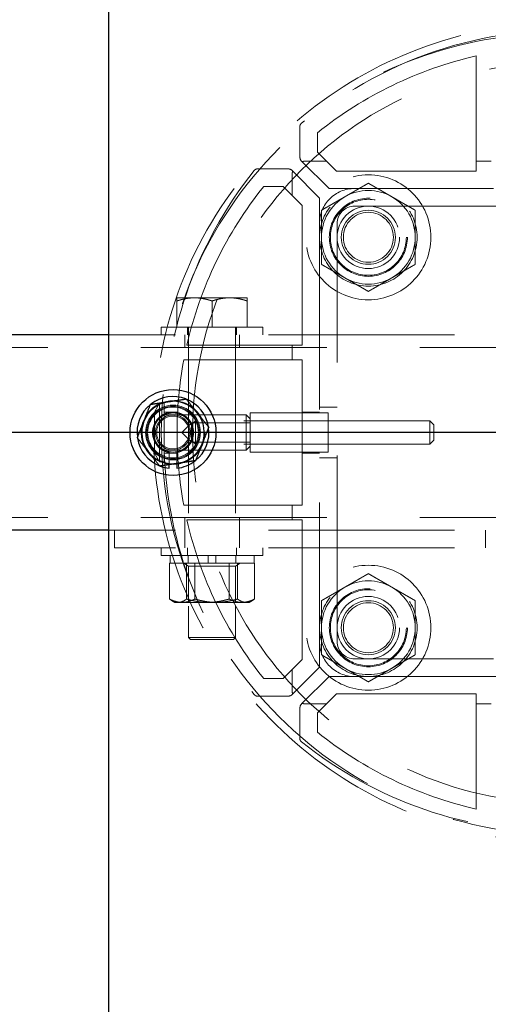
# Model space of a CAD drawing. Extents: x 0 to 21000, y 0 to 14850.
# Drawn here: x 6593 to 6713, y 9283 to 9535 of the extents above; entities that cross this region are included whole.
import ezdxf

# ---------------------------------------------------------------- set-up
doc = ezdxf.new("R2010")
doc.units = 0
doc.header["$LTSCALE"] = 15
doc.linetypes.add('CENTER2', pattern=[28.575, 19.05, -3.175, 3.175, -3.175])
doc.linetypes.add('HIDDEN2', pattern=[4.7625, 3.175, -1.5875])
doc.layers.add('P001', color=131, linetype='CONTINUOUS')
doc.layers.add('P_1CENTER', color=2, linetype='CONTINUOUS')
doc.layers.add('P902（隠線）', color=147, linetype='CONTINUOUS', lineweight=5)

msp = doc.modelspace()

# ---------------------------------------------------------------- linework, layer by layer
at = {"layer": 'P001'}
for p, q in [((6615.41, 12929.52), (6615.41, 8929.52)), ((6615.41, 12929.52), (6615.41, 8929.52)), ((6615.41, 9454.52), (6575.41, 9454.52)), ((6615.41, 9454.52), (6575.41, 9454.52)), ((6630.91, 9420.37), (6630.91, 9421.28)), ((6630.91, 9420.37), (6630.91, 9421.28)), ((6632.91, 9421.58), (6632.91, 9420.37)), ((6632.91, 9421.58), (6632.91, 9420.37)), ((6615.41, 9404.52), (6575.41, 9404.52)), ((6615.41, 9404.52), (6575.41, 9404.52))]:
    msp.add_line(p, q, dxfattribs=at)
msp.add_circle((6631.91, 9429.52), 11, dxfattribs=at)
msp.add_circle((6631.91, 9429.52), 11, dxfattribs=at)
for radius, start, end in [(8, 98.5277, 158.5277), (8, 98.5277, 158.5277), (9.2, 68.9359, 128.1196), (9.2, 68.9359, 128.1196), (8, 38.5277, 98.5277), (8, 38.5277, 98.5277), (9.2, 8.9359, 68.1196), (9.2, 8.9359, 68.1196), (9.2, 128.9359, 188.1196), (9.2, 128.9359, 188.1196), (8, 338.5277, 38.5277), (8, 338.5277, 38.5277), (8, 158.5277, 218.5277), (8, 158.5277, 218.5277), (9.2, 308.9359, 8.1196), (9.2, 308.9359, 8.1196), (9.2, 188.9359, 248.1196), (9.2, 188.9359, 248.1196), (8, 218.5277, 278.5277), (8, 218.5277, 278.5277), (8, 278.5277, 338.5277), (8, 278.5277, 338.5277), (9.2, 276.2401, 308.1196), (9.2, 276.2401, 308.1196), (9.2, 248.9359, 263.7599), (9.2, 248.9359, 263.7599)]:
    msp.add_arc((6631.91, 9429.52), radius, start, end, dxfattribs=at)
for points in [[(6626.16, 9436.74), (6628.61, 9437.11), (6630.72, 9437.43)], [(6626.16, 9436.74), (6628.61, 9437.11), (6630.72, 9437.43)], [(6630.72, 9437.43), (6632.84, 9437.75), (6635.29, 9438.11)], [(6630.72, 9437.43), (6632.84, 9437.75), (6635.29, 9438.11)], [(6635.29, 9438.11), (6636.83, 9436.18), (6638.17, 9434.5)], [(6635.29, 9438.11), (6636.83, 9436.18), (6638.17, 9434.5)], [(6624.47, 9432.45), (6625.25, 9434.44), (6626.16, 9436.74)], [(6624.47, 9432.45), (6625.25, 9434.44), (6626.16, 9436.74)], [(6638.17, 9434.5), (6639.5, 9432.82), (6641.05, 9430.89)], [(6638.17, 9434.5), (6639.5, 9432.82), (6641.05, 9430.89)], [(6622.78, 9428.15), (6623.68, 9430.45), (6624.47, 9432.45)], [(6622.78, 9428.15), (6623.68, 9430.45), (6624.47, 9432.45)], [(6641.05, 9430.89), (6640.14, 9428.58), (6639.36, 9426.59)], [(6641.05, 9430.89), (6640.14, 9428.58), (6639.36, 9426.59)], [(6625.65, 9424.53), (6624.32, 9426.21), (6622.78, 9428.15)], [(6625.65, 9424.53), (6624.32, 9426.21), (6622.78, 9428.15)], [(6628.53, 9420.92), (6626.99, 9422.86), (6625.65, 9424.53)], [(6628.53, 9420.92), (6626.99, 9422.86), (6625.65, 9424.53)], [(6639.36, 9426.59), (6638.57, 9424.59), (6637.67, 9422.29)], [(6639.36, 9426.59), (6638.57, 9424.59), (6637.67, 9422.29)], [(6637.67, 9422.29), (6635.22, 9421.92), (6633.1, 9421.61)], [(6637.67, 9422.29), (6635.22, 9421.92), (6633.1, 9421.61)], [(6633.1, 9421.61), (6630.98, 9421.29), (6628.53, 9420.92)], [(6633.1, 9421.61), (6630.98, 9421.29), (6628.53, 9420.92)]]:
    msp.add_rational_spline(points, [1, 1.0379548493, 1], degree=2, dxfattribs=at)
at = {"layer": 'P902（隠線）', "linetype": 'HIDDEN2'}
for p, q in [((6709.51, 9525.96), (6709.51, 9499.02)), ((6709.51, 9525.96), (6709.51, 9499.02)), ((6664.35, 9507.78), (6664.37, 9505.48)), ((6664.35, 9507.78), (6664.37, 9505.48)), ((6664.37, 9505.48), (6664.41, 9499.92)), ((6664.37, 9505.48), (6664.41, 9499.92)), ((6668.91, 9501.34), (6668.91, 9506.29)), ((6668.91, 9501.34), (6668.91, 9506.29)), ((6671.24, 9499.02), (6668.91, 9501.34)), ((6671.24, 9499.02), (6668.91, 9501.34)), ((6665.01, 9498.85), (6664.65, 9499.22)), ((6665.01, 9498.85), (6664.65, 9499.22)), ((6665.01, 9498.85), (6671.85, 9492.02)), ((6665.01, 9498.85), (6671.85, 9492.02)), ((6671.24, 9499.02), (6665.62, 9499.02)), ((6671.24, 9499.02), (6665.62, 9499.02)), ((6673.77, 9496.48), (6671.24, 9499.02)), ((6673.77, 9496.48), (6671.24, 9499.02)), ((6709.51, 9499.02), (6709.51, 9496.48)), ((6713.31, 9499.02), (6709.51, 9499.02)), ((6709.51, 9499.02), (6709.51, 9496.48)), ((6713.31, 9499.02), (6709.51, 9499.02)), ((6655.95, 9497.06), (6653.65, 9497.07)), ((6655.95, 9497.06), (6653.65, 9497.07)), ((6661.5, 9497.02), (6655.95, 9497.06)), ((6661.5, 9497.02), (6655.95, 9497.06)), ((6662.21, 9496.78), (6662.58, 9496.42)), ((6662.21, 9496.78), (6662.58, 9496.42)), ((6662.41, 9495.81), (6662.41, 9490.19)), ((6662.41, 9495.81), (6662.41, 9490.19)), ((6669.41, 9489.58), (6662.58, 9496.42)), ((6669.41, 9489.58), (6662.58, 9496.42)), ((6709.51, 9496.48), (6673.77, 9496.48)), ((6709.51, 9496.48), (6673.77, 9496.48)), ((6655.14, 9492.52), (6660.08, 9492.52)), ((6655.14, 9492.52), (6660.08, 9492.52)), ((6660.08, 9492.52), (6662.41, 9490.19)), ((6660.08, 9492.52), (6662.41, 9490.19)), ((6662.41, 9490.19), (6664.94, 9487.66)), ((6662.41, 9490.19), (6664.94, 9487.66)), ((6671.85, 9492.02), (6678.41, 9492.02)), ((6671.85, 9492.02), (6678.41, 9492.02)), ((6785.41, 9492.02), (6678.41, 9492.02)), ((6785.41, 9492.02), (6678.41, 9492.02)), ((6664.94, 9487.66), (6664.94, 9451.92)), ((6664.94, 9487.66), (6664.94, 9451.92)), ((6669.41, 9483.02), (6669.41, 9489.58)), ((6669.41, 9483.02), (6669.41, 9489.58)), ((6678.41, 9487.52), (6785.41, 9487.52)), ((6678.41, 9487.52), (6785.41, 9487.52)), ((6669.41, 9483.02), (6669.41, 9376.02)), ((6669.41, 9483.02), (6669.41, 9376.02)), ((6673.91, 9376.02), (6673.91, 9483.02)), ((6673.91, 9376.02), (6673.91, 9483.02)), ((6637.41, 9464.02), (6632.91, 9464.02)), ((6637.41, 9464.02), (6632.91, 9464.02)), ((6632.91, 9463.21), (6632.91, 9456.52)), ((6632.91, 9463.21), (6632.91, 9456.52)), ((6646.41, 9464.02), (6637.41, 9464.02)), ((6646.41, 9464.02), (6637.41, 9464.02)), ((6641.91, 9463.21), (6641.91, 9456.52)), ((6641.91, 9463.21), (6641.91, 9456.52)), ((6650.91, 9464.02), (6646.41, 9464.02)), ((6650.91, 9464.02), (6646.41, 9464.02)), ((6650.91, 9463.21), (6650.91, 9456.52)), ((6650.91, 9463.21), (6650.91, 9456.52)), ((6628.91, 9456.52), (6628.91, 9454.52)), ((6654.91, 9456.52), (6628.91, 9456.52)), ((6628.91, 9456.52), (6628.91, 9454.52)), ((6654.91, 9456.52), (6628.91, 9456.52)), ((6635.66, 9456.52), (6635.66, 9454.52)), ((6635.66, 9456.52), (6635.66, 9454.52)), ((6635.91, 9456.52), (6635.91, 9377.02)), ((6635.91, 9456.52), (6635.91, 9377.02)), ((6647.91, 9456.52), (6647.91, 9377.02)), ((6647.91, 9456.52), (6647.91, 9377.02)), ((6648.16, 9456.52), (6648.16, 9454.52)), ((6648.16, 9456.52), (6648.16, 9454.52)), ((6654.91, 9456.52), (6654.91, 9454.52)), ((6654.91, 9456.52), (6654.91, 9454.52)), ((6775.41, 9454.52), (6615.41, 9454.52)), ((6775.41, 9454.52), (6615.41, 9454.52)), ((6634.91, 9451.32), (6634.91, 9454.52)), ((6634.91, 9451.32), (6634.91, 9454.52)), ((6648.91, 9451.32), (6648.91, 9454.52)), ((6648.91, 9451.32), (6648.91, 9454.52)), ((10528.91, 9451.32), (2934.91, 9451.32)), ((6662.41, 9451.92), (6635.47, 9451.92)), ((6662.41, 9451.92), (6635.47, 9451.92)), ((6662.41, 9451.92), (6662.41, 9448.12)), ((6664.94, 9451.92), (6662.41, 9451.92)), ((6662.41, 9451.92), (6662.41, 9448.12)), ((6664.94, 9451.92), (6662.41, 9451.92)), ((6634.68, 9448.12), (6662.41, 9448.12)), ((6634.68, 9448.12), (6662.41, 9448.12)), ((6662.41, 9448.12), (6664.94, 9448.12)), ((6662.41, 9448.12), (6664.94, 9448.12)), ((6664.94, 9448.12), (6664.94, 9410.92)), ((6664.94, 9448.12), (6664.94, 9410.92)), ((6627.13, 9434.77), (6628.43, 9437.02)), ((6627.13, 9434.77), (6628.43, 9437.02)), ((6629.63, 9437.02), (6628.43, 9437.02)), ((6628.43, 9422.02), (6628.43, 9437.02)), ((6629.63, 9437.02), (6628.43, 9437.02)), ((6628.43, 9422.02), (6628.43, 9437.02)), ((6629.63, 9422.02), (6629.63, 9437.02)), ((6629.63, 9422.02), (6629.63, 9437.02)), ((6627.13, 9434.77), (6627.13, 9424.27)), ((6627.13, 9434.77), (6627.13, 9424.27)), ((6629.7, 9434.77), (6633.08, 9434.77)), ((6629.7, 9434.77), (6633.08, 9434.77)), ((6671.63, 9434.52), (6651.63, 9434.52)), ((6651.63, 9434.52), (6651.63, 9424.52)), ((6671.63, 9434.52), (6651.63, 9434.52)), ((6651.63, 9434.52), (6651.63, 9424.52)), ((6664.94, 9434.77), (6669.41, 9434.77)), ((6664.94, 9434.77), (6669.41, 9434.77)), ((6673.91, 9436.02), (6669.41, 9436.02)), ((6673.91, 9436.02), (6669.41, 9436.02)), ((6671.63, 9424.52), (6671.63, 9434.52)), ((6671.63, 9424.52), (6671.63, 9434.52)), ((6629.63, 9434.02), (6650.63, 9434.02)), ((6629.63, 9434.02), (6650.63, 9434.02)), ((6634.17, 9429.52), (6636.63, 9431.98)), ((6634.17, 9429.52), (6636.63, 9431.98)), ((6636.63, 9431.52), (6637.63, 9432.52)), ((6636.63, 9431.52), (6637.63, 9432.52)), ((6636.63, 9431.98), (6651.63, 9431.98)), ((6636.63, 9427.06), (6636.63, 9431.98)), ((6636.63, 9431.98), (6651.63, 9431.98)), ((6636.63, 9427.06), (6636.63, 9431.98)), ((6697.63, 9432.52), (6637.63, 9432.52)), ((6637.63, 9432.52), (6637.63, 9426.52)), ((6697.63, 9432.52), (6637.63, 9432.52)), ((6637.63, 9432.52), (6637.63, 9426.52)), ((6651.63, 9433.02), (6650.63, 9434.02)), ((6650.63, 9425.02), (6650.63, 9434.02)), ((6651.63, 9433.02), (6650.63, 9434.02)), ((6650.63, 9425.02), (6650.63, 9434.02)), ((6671.63, 9432.52), (6651.63, 9432.52)), ((6671.63, 9432.52), (6651.63, 9432.52)), ((6698.63, 9431.52), (6697.63, 9432.52)), ((6697.63, 9426.52), (6697.63, 9432.52)), ((6698.63, 9431.52), (6697.63, 9432.52)), ((6697.63, 9426.52), (6697.63, 9432.52)), ((6634.17, 9429.52), (6636.63, 9427.06)), ((6634.17, 9429.52), (6636.63, 9427.06)), ((6698.63, 9431.52), (6698.63, 9427.52)), ((6698.63, 9431.52), (6698.63, 9427.52)), ((6636.63, 9427.52), (6637.63, 9426.52)), ((6636.63, 9427.52), (6637.63, 9426.52)), ((6636.63, 9427.06), (6651.63, 9427.06)), ((6636.63, 9427.06), (6651.63, 9427.06)), ((6698.63, 9427.52), (6697.63, 9426.52)), ((6698.63, 9427.52), (6697.63, 9426.52)), ((6627.13, 9424.27), (6628.43, 9422.02)), ((6627.13, 9424.27), (6628.43, 9422.02)), ((6629.63, 9425.02), (6650.63, 9425.02)), ((6629.63, 9425.02), (6650.63, 9425.02)), ((6629.7, 9424.27), (6633.08, 9424.27)), ((6629.7, 9424.27), (6633.08, 9424.27)), ((6630.91, 9421.28), (6630.91, 9424.52)), ((6630.91, 9421.28), (6630.91, 9424.52)), ((6632.91, 9424.52), (6632.91, 9421.58)), ((6632.91, 9424.52), (6632.91, 9421.58)), ((6697.63, 9426.52), (6637.63, 9426.52)), ((6697.63, 9426.52), (6637.63, 9426.52)), ((6651.63, 9426.02), (6650.63, 9425.02)), ((6651.63, 9426.02), (6650.63, 9425.02)), ((6671.63, 9426.52), (6651.63, 9426.52)), ((6671.63, 9426.52), (6651.63, 9426.52)), ((6671.63, 9424.52), (6651.63, 9424.52)), ((6671.63, 9424.52), (6651.63, 9424.52)), ((6664.94, 9424.27), (6669.41, 9424.27)), ((6664.94, 9424.27), (6669.41, 9424.27)), ((6629.63, 9422.02), (6628.43, 9422.02)), ((6629.63, 9422.02), (6628.43, 9422.02)), ((6673.91, 9423.02), (6669.41, 9423.02)), ((6673.91, 9423.02), (6669.41, 9423.02)), ((6662.41, 9410.92), (6634.68, 9410.92)), ((6662.41, 9410.92), (6634.68, 9410.92)), ((6662.41, 9410.92), (6662.41, 9407.12)), ((6664.94, 9410.92), (6662.41, 9410.92)), ((6662.41, 9410.92), (6662.41, 9407.12)), ((6664.94, 9410.92), (6662.41, 9410.92)), ((10528.91, 9407.72), (2934.91, 9407.72)), ((6634.91, 9404.52), (6634.91, 9407.72)), ((6634.91, 9404.52), (6634.91, 9407.72)), ((6635.47, 9407.12), (6662.41, 9407.12)), ((6635.47, 9407.12), (6662.41, 9407.12)), ((6648.91, 9404.52), (6648.91, 9407.72)), ((6648.91, 9404.52), (6648.91, 9407.72)), ((6662.41, 9407.12), (6664.94, 9407.12)), ((6662.41, 9407.12), (6664.94, 9407.12)), ((6664.94, 9407.12), (6664.94, 9371.38)), ((6664.94, 9407.12), (6664.94, 9371.38)), ((6616.91, 9404.52), (6615.41, 9404.52)), ((6616.91, 9404.52), (6615.41, 9404.52)), ((6616.91, 9400.02), (6616.91, 9404.52)), ((6775.41, 9404.52), (6616.91, 9404.52)), ((6616.91, 9400.02), (6616.91, 9404.52)), ((6775.41, 9404.52), (6616.91, 9404.52)), ((6634.91, 9400.02), (6634.91, 9404.52)), ((6634.91, 9400.02), (6634.91, 9404.52)), ((6648.91, 9400.02), (6648.91, 9404.52)), ((6648.91, 9400.02), (6648.91, 9404.52)), ((6711.91, 9400.02), (6711.91, 9404.52)), ((6711.91, 9400.02), (6711.91, 9404.52)), ((6775.41, 9400.02), (6616.91, 9400.02)), ((6775.41, 9400.02), (6616.91, 9400.02)), ((6628.91, 9400.02), (6628.91, 9398.02)), ((6628.91, 9400.02), (6628.91, 9398.02)), ((6635.66, 9400.02), (6635.66, 9398.02)), ((6635.66, 9400.02), (6635.66, 9398.02)), ((6648.16, 9400.02), (6648.16, 9398.02)), ((6648.16, 9400.02), (6648.16, 9398.02)), ((6654.91, 9400.02), (6654.91, 9398.02)), ((6654.91, 9400.02), (6654.91, 9398.02)), ((6628.91, 9398.02), (6654.91, 9398.02)), ((6628.91, 9398.02), (6654.91, 9398.02)), ((6631.16, 9398.02), (6631.16, 9396.02)), ((6631.16, 9398.02), (6631.16, 9396.02)), ((6635.81, 9398.02), (6635.81, 9396.02)), ((6635.81, 9398.02), (6635.81, 9396.02)), ((6640.91, 9398.02), (6640.91, 9396.02)), ((6640.91, 9398.02), (6640.91, 9396.02)), ((6642.91, 9398.02), (6642.91, 9396.02)), ((6642.91, 9398.02), (6642.91, 9396.02)), ((6648.01, 9398.02), (6648.01, 9396.02)), ((6648.01, 9398.02), (6648.01, 9396.02)), ((6652.66, 9398.02), (6652.66, 9396.02)), ((6652.66, 9398.02), (6652.66, 9396.02)), ((6631.01, 9396.02), (6631.28, 9396.02)), ((6631.01, 9396.02), (6631.01, 9386.87)), ((6631.01, 9396.02), (6631.28, 9396.02)), ((6631.01, 9396.02), (6631.01, 9386.87)), ((6631.28, 9396.02), (6637.26, 9396.02)), ((6631.28, 9396.02), (6637.26, 9396.02)), ((6635.91, 9395.32), (6634.7, 9396.02)), ((6635.91, 9395.32), (6634.7, 9396.02)), ((6635.39, 9396.02), (6635.39, 9386.87)), ((6635.39, 9396.02), (6635.39, 9386.87)), ((6635.91, 9395.32), (6635.91, 9386.02)), ((6647.91, 9395.32), (6635.91, 9395.32)), ((6635.91, 9395.32), (6635.91, 9386.02)), ((6647.91, 9395.32), (6635.91, 9395.32)), ((6637.26, 9396.02), (6637.53, 9396.02)), ((6637.26, 9396.02), (6637.53, 9396.02)), ((6637.53, 9396.02), (6637.53, 9386.87)), ((6637.53, 9396.02), (6637.98, 9396.02)), ((6637.53, 9396.02), (6637.53, 9386.87)), ((6637.53, 9396.02), (6637.98, 9396.02)), ((6637.98, 9396.02), (6647.98, 9396.02)), ((6637.98, 9396.02), (6647.98, 9396.02)), ((6646.29, 9396.02), (6646.29, 9386.87)), ((6646.29, 9396.02), (6646.29, 9386.87)), ((6647.91, 9395.32), (6649.12, 9396.02)), ((6647.91, 9395.32), (6649.12, 9396.02)), ((6647.91, 9395.32), (6647.91, 9386.02)), ((6647.91, 9395.32), (6647.91, 9386.02)), ((6647.98, 9396.02), (6648.43, 9396.02)), ((6647.98, 9396.02), (6648.43, 9396.02)), ((6648.43, 9396.02), (6648.61, 9396.02)), ((6648.43, 9396.02), (6648.43, 9386.87)), ((6648.43, 9396.02), (6648.61, 9396.02)), ((6648.43, 9396.02), (6648.43, 9386.87)), ((6648.61, 9396.02), (6652.66, 9396.02)), ((6648.61, 9396.02), (6652.66, 9396.02)), ((6652.66, 9396.02), (6652.81, 9396.02)), ((6652.66, 9396.02), (6652.81, 9396.02)), ((6652.81, 9396.02), (6652.81, 9386.87)), ((6652.81, 9396.02), (6652.81, 9386.87)), ((6632.41, 9386.02), (6631.55, 9386.52)), ((6632.41, 9386.02), (6631.55, 9386.52)), ((6651.41, 9386.02), (6652.27, 9386.52)), ((6651.41, 9386.02), (6652.27, 9386.52)), ((6632.41, 9386.02), (6634.27, 9386.02)), ((6632.41, 9386.02), (6634.27, 9386.02)), ((6634.27, 9386.02), (6642.98, 9386.02)), ((6634.27, 9386.02), (6642.98, 9386.02)), ((6642.98, 9386.02), (6650.62, 9386.02)), ((6642.98, 9386.02), (6650.62, 9386.02)), ((6650.62, 9386.02), (6651.41, 9386.02)), ((6650.62, 9386.02), (6651.41, 9386.02)), ((6636.41, 9376.52), (6635.91, 9377.02)), ((6635.91, 9377.02), (6647.91, 9377.02)), ((6636.41, 9376.52), (6635.91, 9377.02)), ((6635.91, 9377.02), (6647.91, 9377.02)), ((6647.41, 9376.52), (6636.41, 9376.52)), ((6647.41, 9376.52), (6636.41, 9376.52)), ((6647.41, 9376.52), (6647.91, 9377.02)), ((6647.41, 9376.52), (6647.91, 9377.02)), ((6669.41, 9369.46), (6669.41, 9376.02)), ((6669.41, 9369.46), (6669.41, 9376.02)), ((6664.94, 9371.38), (6662.41, 9368.84)), ((6664.94, 9371.38), (6662.41, 9368.84)), ((6785.41, 9371.52), (6678.41, 9371.52)), ((6785.41, 9371.52), (6678.41, 9371.52)), ((6662.41, 9368.84), (6660.08, 9366.52)), ((6662.41, 9368.84), (6660.08, 9366.52)), ((6662.41, 9368.84), (6662.41, 9363.22)), ((6662.41, 9368.84), (6662.41, 9363.22)), ((6662.58, 9362.62), (6669.41, 9369.46)), ((6662.58, 9362.62), (6669.41, 9369.46)), ((6660.08, 9366.52), (6655.14, 9366.52)), ((6660.08, 9366.52), (6655.14, 9366.52)), ((6671.85, 9367.02), (6665.01, 9360.18)), ((6671.85, 9367.02), (6665.01, 9360.18)), ((6678.41, 9367.02), (6671.85, 9367.02)), ((6678.41, 9367.02), (6671.85, 9367.02)), ((6678.41, 9367.02), (6785.41, 9367.02)), ((6678.41, 9367.02), (6785.41, 9367.02)), ((6653.65, 9361.96), (6655.95, 9361.98)), ((6653.65, 9361.96), (6655.95, 9361.98)), ((6655.95, 9361.98), (6661.5, 9362.02)), ((6655.95, 9361.98), (6661.5, 9362.02)), ((6662.58, 9362.62), (6662.21, 9362.25)), ((6662.58, 9362.62), (6662.21, 9362.25)), ((6671.24, 9360.02), (6673.77, 9362.55)), ((6671.24, 9360.02), (6673.77, 9362.55)), ((6673.77, 9362.55), (6709.51, 9362.55)), ((6673.77, 9362.55), (6709.51, 9362.55)), ((6709.51, 9362.55), (6709.51, 9360.02)), ((6709.51, 9362.55), (6709.51, 9360.02)), ((6664.41, 9359.11), (6664.37, 9353.56)), ((6664.41, 9359.11), (6664.37, 9353.56)), ((6664.65, 9359.81), (6665.01, 9360.18)), ((6664.65, 9359.81), (6665.01, 9360.18)), ((6665.62, 9360.02), (6671.24, 9360.02)), ((6665.62, 9360.02), (6671.24, 9360.02)), ((6668.91, 9357.69), (6671.24, 9360.02)), ((6668.91, 9357.69), (6671.24, 9360.02)), ((6709.51, 9360.02), (6709.51, 9333.08)), ((6709.51, 9360.02), (6713.31, 9360.02)), ((6709.51, 9360.02), (6709.51, 9333.08)), ((6709.51, 9360.02), (6713.31, 9360.02)), ((6668.91, 9352.75), (6668.91, 9357.69)), ((6668.91, 9352.75), (6668.91, 9357.69)), ((6664.37, 9353.56), (6664.35, 9351.25)), ((6664.37, 9353.56), (6664.35, 9351.25))]:
    msp.add_line(p, q, dxfattribs=at)
for centre, radius in [((6731.91, 9429.52), 103), ((6731.91, 9429.52), 103), ((6731.91, 9429.52), 95), ((6731.91, 9429.52), 95), ((6681.91, 9479.52), 16), ((6681.91, 9479.52), 16), ((6681.91, 9479.52), 12.5), ((6681.91, 9479.52), 12.5), ((6681.91, 9479.52), 10), ((6681.91, 9479.52), 10), ((6681.91, 9479.52), 9.73), ((6681.91, 9479.52), 9.73), ((6681.91, 9479.52), 9.73), ((6681.91, 9479.52), 9.73), ((6681.91, 9479.52), 8), ((6681.91, 9479.52), 8), ((6681.91, 9479.52), 6.92), ((6681.91, 9479.52), 6.92), ((6681.91, 9479.52), 6.4), ((6681.91, 9479.52), 6.4), ((6631.91, 9429.52), 8.15), ((6631.91, 9429.52), 8.15), ((6631.91, 9429.52), 7), ((6631.91, 9429.52), 7), ((6631.91, 9429.52), 6.75), ((6631.91, 9429.52), 6.75), ((6631.91, 9429.52), 6.5), ((6631.91, 9429.52), 6.5), ((6631.91, 9429.52), 5.25), ((6631.91, 9429.52), 5.25), ((6631.91, 9429.52), 5), ((6631.91, 9429.52), 5), ((6631.91, 9429.52), 4.5), ((6631.91, 9429.52), 4.5), ((6631.91, 9429.52), 4.19), ((6631.91, 9429.52), 4.19), ((6681.91, 9379.52), 16), ((6681.91, 9379.52), 16), ((6681.91, 9379.52), 12.5), ((6681.91, 9379.52), 12.5), ((6681.91, 9379.52), 10), ((6681.91, 9379.52), 10), ((6681.91, 9379.52), 9.73), ((6681.91, 9379.52), 9.73), ((6681.91, 9379.52), 9.73), ((6681.91, 9379.52), 9.73), ((6681.91, 9379.52), 8), ((6681.91, 9379.52), 8), ((6681.91, 9379.52), 6.92), ((6681.91, 9379.52), 6.92), ((6681.91, 9379.52), 6.4), ((6681.91, 9379.52), 6.4)]:
    msp.add_circle(centre, radius, dxfattribs=at)
for centre, radius, start, end in [((6731.91, 9429.52), 105, 65.5257, 294.4743), ((6731.91, 9429.52), 105, 65.5257, 294.4743), ((6730.47, 9426.8), 105, 89.2139, 128.7113), ((6730.47, 9426.8), 105, 89.2139, 128.7113), ((6731.91, 9427.99), 100.5, 102.8786, 128.8193), ((6731.91, 9427.99), 100.5, 102.8786, 128.8193), ((6665.55, 9507.79), 1.2, 128.7113, 180.4151), ((6665.55, 9507.79), 1.2, 128.7113, 180.4151), ((6665.61, 9499.93), 1.2, 180.4168, 216.4184), ((6665.61, 9499.93), 1.2, 180.4168, 216.4184), ((6734.63, 9430.96), 105, 141.2887, 180.7861), ((6734.63, 9430.96), 105, 141.2887, 180.7861), ((6653.64, 9495.87), 1.2, 89.5849, 141.2887), ((6653.64, 9495.87), 1.2, 89.5849, 141.2887), ((6661.5, 9495.82), 1.2, 53.5816, 89.5849), ((6661.5, 9495.82), 1.2, 53.5816, 89.5849), ((6733.44, 9429.52), 100.5, 141.1807, 167.1214), ((6733.44, 9429.52), 100.5, 141.1807, 167.1214), ((6678.41, 9483.02), 9, 90, 180), ((6678.41, 9483.02), 9, 90, 180), ((6681.91, 9479.52), 12, 120, 180), ((6681.91, 9479.52), 12, 120, 180), ((6681.91, 9479.52), 12, 60, 120), ((6681.91, 9479.52), 12, 60, 120), ((6681.91, 9479.52), 12, 0, 60), ((6681.91, 9479.52), 12, 0, 60), ((6678.41, 9483.02), 4.5, 90, 180), ((6678.41, 9483.02), 4.5, 90, 180), ((6681.91, 9479.52), 12, 180, 240), ((6681.91, 9479.52), 12, 180, 240), ((6681.91, 9479.52), 12, 300, 0), ((6681.91, 9479.52), 12, 300, 0), ((6681.91, 9479.52), 12, 240, 300), ((6681.91, 9479.52), 12, 240, 300), ((6733.44, 9429.52), 100.5, 169.3345, 180), ((6733.44, 9429.52), 100.5, 169.3345, 180), ((6631.91, 9429.52), 9.2, 68.1196, 68.9359), ((6631.91, 9429.52), 9.2, 68.1196, 68.9359), ((6631.91, 9429.52), 9.2, 128.1196, 128.9359), ((6631.91, 9429.52), 9.2, 128.1196, 128.9359), ((6631.91, 9429.52), 5.1, 281.3077, 258.6923), ((6631.91, 9429.52), 5.1, 281.3077, 258.6923), ((6734.63, 9428.08), 105, 179.2139, 218.7113), ((6734.63, 9428.08), 105, 179.2139, 218.7113), ((6733.44, 9429.52), 100.5, 180, 190.6655), ((6733.44, 9429.52), 100.5, 180, 190.6655), ((6631.91, 9429.52), 9.2, 8.1196, 8.9359), ((6631.91, 9429.52), 9.2, 8.1196, 8.9359), ((6631.91, 9429.52), 9.2, 188.1196, 188.9359), ((6631.91, 9429.52), 9.2, 188.1196, 188.9359), ((6631.91, 9429.52), 9.2, 308.1196, 308.9359), ((6631.91, 9429.52), 9.2, 308.1196, 308.9359), ((6631.91, 9429.52), 9.2, 248.1196, 248.9359), ((6631.91, 9429.52), 9.2, 248.1196, 248.9359), ((6733.44, 9429.52), 100.5, 192.8786, 218.8193), ((6733.44, 9429.52), 100.5, 192.8786, 218.8193), ((6681.91, 9379.52), 12, 60, 120), ((6681.91, 9379.52), 12, 60, 120), ((6681.91, 9379.52), 12, 120, 180), ((6681.91, 9379.52), 12, 120, 180), ((6681.91, 9379.52), 12, 0, 60), ((6681.91, 9379.52), 12, 0, 60), ((6681.91, 9379.52), 12, 180, 240), ((6681.91, 9379.52), 12, 180, 240), ((6681.91, 9379.52), 12, 300, 0), ((6681.91, 9379.52), 12, 300, 0), ((6678.41, 9376.02), 9, 180, 270), ((6678.41, 9376.02), 9, 180, 270), ((6678.41, 9376.02), 4.5, 180, 270), ((6678.41, 9376.02), 4.5, 180, 270), ((6681.91, 9379.52), 12, 240, 300), ((6681.91, 9379.52), 12, 240, 300), ((6653.64, 9363.16), 1.2, 218.7113, 270.4151), ((6653.64, 9363.16), 1.2, 218.7113, 270.4151), ((6661.5, 9363.22), 1.2, 270.4168, 306.4184), ((6661.5, 9363.22), 1.2, 270.4168, 306.4184), ((6665.61, 9359.1), 1.2, 143.5816, 179.5849), ((6665.61, 9359.1), 1.2, 143.5816, 179.5849), ((6665.55, 9351.24), 1.2, 179.5849, 231.2887), ((6665.55, 9351.24), 1.2, 179.5849, 231.2887), ((6731.91, 9431.05), 100.5, 231.1807, 257.1214), ((6731.91, 9431.05), 100.5, 231.1807, 257.1214), ((6730.47, 9432.24), 105, 231.2887, 270.7861), ((6730.47, 9432.24), 105, 231.2887, 270.7861)]:
    msp.add_arc(centre, radius, start, end, dxfattribs=at)
for centre, major_axis, start_param, end_param in [((6665.63, 9497.82), (0.855, -0.849), 2.356194, 2.885405), ((6665.63, 9497.82), (0.855, -0.849), 2.356194, 2.885405), ((6663.61, 9495.8), (-0.849, 0.855), 0.256188, 0.785398), ((6663.61, 9495.8), (-0.849, 0.855), 0.256188, 0.785398), ((6663.61, 9363.23), (0.849, 0.855), 2.356194, 2.885405), ((6663.61, 9363.23), (0.849, 0.855), 2.356194, 2.885405), ((6665.63, 9361.22), (-0.855, -0.849), 0.256188, 0.785398), ((6665.63, 9361.22), (-0.855, -0.849), 0.256188, 0.785398)]:
    msp.add_ellipse(centre, major_axis=major_axis, ratio=0.992781, start_param=start_param, end_param=end_param, dxfattribs=at)
for points in [[(6675.91, 9489.91), (6678.7, 9491.52), (6681.91, 9493.37)], [(6675.91, 9489.91), (6678.7, 9491.52), (6681.91, 9493.37)], [(6681.91, 9493.37), (6685.13, 9491.52), (6687.91, 9489.91)], [(6681.91, 9493.37), (6685.13, 9491.52), (6687.91, 9489.91)], [(6669.91, 9486.45), (6673.13, 9488.3), (6675.91, 9489.91)], [(6669.91, 9486.45), (6673.13, 9488.3), (6675.91, 9489.91)], [(6687.91, 9489.91), (6690.7, 9488.3), (6693.91, 9486.45)], [(6687.91, 9489.91), (6690.7, 9488.3), (6693.91, 9486.45)], [(6669.91, 9479.52), (6669.91, 9482.73), (6669.91, 9486.45)], [(6669.91, 9479.52), (6669.91, 9482.73), (6669.91, 9486.45)], [(6693.91, 9486.45), (6693.91, 9482.73), (6693.91, 9479.52)], [(6693.91, 9486.45), (6693.91, 9482.73), (6693.91, 9479.52)], [(6669.91, 9472.59), (6669.91, 9476.3), (6669.91, 9479.52)], [(6669.91, 9472.59), (6669.91, 9476.3), (6669.91, 9479.52)], [(6693.91, 9479.52), (6693.91, 9476.3), (6693.91, 9472.59)], [(6693.91, 9479.52), (6693.91, 9476.3), (6693.91, 9472.59)], [(6675.91, 9469.13), (6673.13, 9470.73), (6669.91, 9472.59)], [(6675.91, 9469.13), (6673.13, 9470.73), (6669.91, 9472.59)], [(6693.91, 9472.59), (6690.7, 9470.73), (6687.91, 9469.13)], [(6693.91, 9472.59), (6690.7, 9470.73), (6687.91, 9469.13)], [(6681.91, 9465.66), (6678.7, 9467.52), (6675.91, 9469.13)], [(6681.91, 9465.66), (6678.7, 9467.52), (6675.91, 9469.13)], [(6687.91, 9469.13), (6685.13, 9467.52), (6681.91, 9465.66)], [(6687.91, 9469.13), (6685.13, 9467.52), (6681.91, 9465.66)], [(6632.91, 9463.21), (6632.91, 9464.02), (6632.91, 9464.02)], [(6637.41, 9464.02), (6635.32, 9464.02), (6632.91, 9463.21)], [(6632.91, 9463.21), (6632.91, 9464.02), (6632.91, 9464.02)], [(6637.41, 9464.02), (6635.32, 9464.02), (6632.91, 9463.21)], [(6641.91, 9463.21), (6639.5, 9464.02), (6637.41, 9464.02)], [(6641.91, 9463.21), (6639.5, 9464.02), (6637.41, 9464.02)], [(6646.41, 9464.02), (6644.32, 9464.02), (6641.91, 9463.21)], [(6646.41, 9464.02), (6644.32, 9464.02), (6641.91, 9463.21)], [(6650.91, 9463.21), (6648.5, 9464.02), (6646.41, 9464.02)], [(6650.91, 9463.21), (6648.5, 9464.02), (6646.41, 9464.02)], [(6650.91, 9464.02), (6650.91, 9464.02), (6650.91, 9463.21)], [(6650.91, 9464.02), (6650.91, 9464.02), (6650.91, 9463.21)], [(6675.91, 9389.91), (6678.7, 9391.52), (6681.91, 9393.37)], [(6675.91, 9389.91), (6678.7, 9391.52), (6681.91, 9393.37)], [(6681.91, 9393.37), (6685.13, 9391.52), (6687.91, 9389.91)], [(6681.91, 9393.37), (6685.13, 9391.52), (6687.91, 9389.91)], [(6669.91, 9386.45), (6673.13, 9388.3), (6675.91, 9389.91)], [(6669.91, 9386.45), (6673.13, 9388.3), (6675.91, 9389.91)], [(6687.91, 9389.91), (6690.7, 9388.3), (6693.91, 9386.45)], [(6687.91, 9389.91), (6690.7, 9388.3), (6693.91, 9386.45)], [(6633.2, 9386.02), (6632.19, 9386.02), (6631.01, 9386.87)], [(6631.01, 9386.87), (6632.76, 9386.02), (6634.27, 9386.02)], [(6633.2, 9386.02), (6632.19, 9386.02), (6631.01, 9386.87)], [(6631.01, 9386.87), (6632.76, 9386.02), (6634.27, 9386.02)], [(6635.39, 9386.87), (6634.22, 9386.02), (6633.2, 9386.02)], [(6635.39, 9386.87), (6634.22, 9386.02), (6633.2, 9386.02)], [(6634.27, 9386.02), (6635.78, 9386.02), (6637.53, 9386.87)], [(6634.27, 9386.02), (6635.78, 9386.02), (6637.53, 9386.87)], [(6640.84, 9386.02), (6638.31, 9386.02), (6635.39, 9386.87)], [(6640.84, 9386.02), (6638.31, 9386.02), (6635.39, 9386.87)], [(6637.53, 9386.87), (6640.45, 9386.02), (6642.98, 9386.02)], [(6637.53, 9386.87), (6640.45, 9386.02), (6642.98, 9386.02)], [(6646.29, 9386.87), (6643.37, 9386.02), (6640.84, 9386.02)], [(6646.29, 9386.87), (6643.37, 9386.02), (6640.84, 9386.02)], [(6642.98, 9386.02), (6645.51, 9386.02), (6648.43, 9386.87)], [(6642.98, 9386.02), (6645.51, 9386.02), (6648.43, 9386.87)], [(6649.55, 9386.02), (6648.04, 9386.02), (6646.29, 9386.87)], [(6649.55, 9386.02), (6648.04, 9386.02), (6646.29, 9386.87)], [(6648.43, 9386.87), (6649.6, 9386.02), (6650.62, 9386.02)], [(6648.43, 9386.87), (6649.6, 9386.02), (6650.62, 9386.02)], [(6652.81, 9386.87), (6651.07, 9386.02), (6649.55, 9386.02)], [(6652.81, 9386.87), (6651.07, 9386.02), (6649.55, 9386.02)], [(6650.62, 9386.02), (6651.64, 9386.02), (6652.81, 9386.87)], [(6650.62, 9386.02), (6651.64, 9386.02), (6652.81, 9386.87)], [(6669.91, 9379.52), (6669.91, 9382.73), (6669.91, 9386.45)], [(6669.91, 9379.52), (6669.91, 9382.73), (6669.91, 9386.45)], [(6693.91, 9386.45), (6693.91, 9382.73), (6693.91, 9379.52)], [(6693.91, 9386.45), (6693.91, 9382.73), (6693.91, 9379.52)], [(6669.91, 9372.59), (6669.91, 9376.3), (6669.91, 9379.52)], [(6669.91, 9372.59), (6669.91, 9376.3), (6669.91, 9379.52)], [(6693.91, 9379.52), (6693.91, 9376.3), (6693.91, 9372.59)], [(6693.91, 9379.52), (6693.91, 9376.3), (6693.91, 9372.59)], [(6675.91, 9369.13), (6673.13, 9370.73), (6669.91, 9372.59)], [(6675.91, 9369.13), (6673.13, 9370.73), (6669.91, 9372.59)], [(6693.91, 9372.59), (6690.7, 9370.73), (6687.91, 9369.13)], [(6693.91, 9372.59), (6690.7, 9370.73), (6687.91, 9369.13)], [(6681.91, 9365.66), (6678.7, 9367.52), (6675.91, 9369.13)], [(6681.91, 9365.66), (6678.7, 9367.52), (6675.91, 9369.13)], [(6687.91, 9369.13), (6685.13, 9367.52), (6681.91, 9365.66)], [(6687.91, 9369.13), (6685.13, 9367.52), (6681.91, 9365.66)]]:
    msp.add_rational_spline(points, [1, 1.0379548493, 1], degree=2, dxfattribs=at)
for points in [[(6629.64, 9429.52), (6629.64, 9429.52), (6629.72, 9429.52), (6630.02, 9429.53), (6630.24, 9429.53), (6630.8, 9429.53), (6631.13, 9429.52), (6631.86, 9429.52), (6632.25, 9429.52), (6632.64, 9429.52)], [(6629.64, 9429.52), (6629.64, 9429.52), (6629.72, 9429.52), (6630.02, 9429.53), (6630.24, 9429.53), (6630.8, 9429.53), (6631.13, 9429.52), (6631.86, 9429.52), (6632.25, 9429.52), (6632.64, 9429.52)], [(6629.64, 9429.52), (6629.64, 9429.51), (6629.72, 9429.51), (6630.02, 9429.51), (6630.24, 9429.51), (6630.8, 9429.51), (6631.13, 9429.51), (6631.86, 9429.51), (6632.25, 9429.52), (6632.64, 9429.52)], [(6629.64, 9429.52), (6629.64, 9429.51), (6629.72, 9429.51), (6630.02, 9429.51), (6630.24, 9429.51), (6630.8, 9429.51), (6631.13, 9429.51), (6631.86, 9429.51), (6632.25, 9429.52), (6632.64, 9429.52)]]:
    msp.add_open_spline(points, degree=3, knots=[0, 0, 0, 0, 0.392699, 0.392699, 0.785398, 0.785398, 1.178097, 1.178097, 1.570796, 1.570796, 1.570796, 1.570796], dxfattribs=at)
at = {"layer": 'P_1CENTER', "linetype": 'CENTER2'}
for p in [(7578.91, 9429.52), (10579.9, 9429.52)]:
    msp.add_line(p, (2884.91, 9429.52), dxfattribs=at)

doc.saveas('drawing.dxf')
